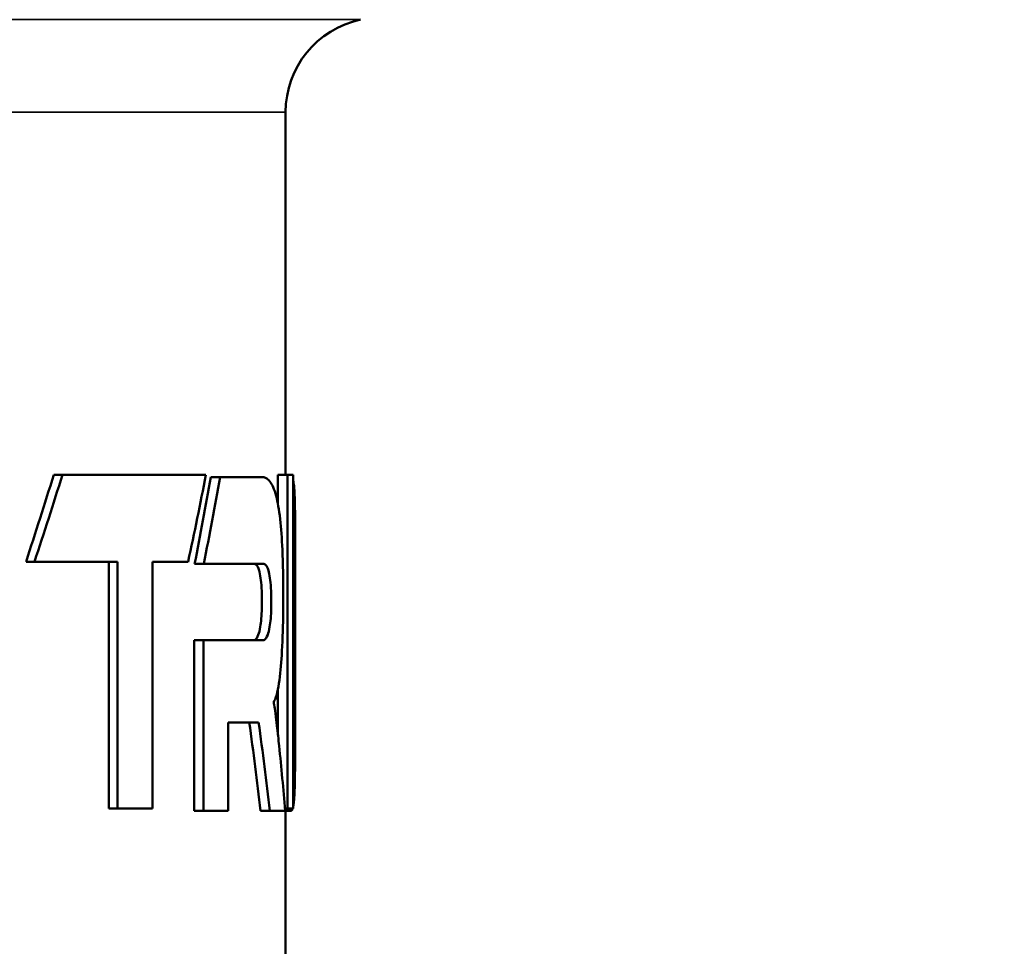
# Model space of a CAD drawing. Units: millimetres. Extents: x 90 to 7470, y -8 to 5338.
# Drawn here: x 6175 to 6279, y 2438 to 2536 of the extents above; entities that cross this region are included whole.
import ezdxf

# ---------------------------------------------------------------- set-up
doc = ezdxf.new("R2010")
doc.units = ezdxf.units.MM
doc.header["$LTSCALE"] = 18
for name, color, linetype, lineweight in [('Dimension (ISO)', 7, 'Continuous', 25), ('Visible (ISO)', 7, 'Continuous', 50), ('Visible Narrow (ISO)', 7, 'Continuous', 35)]:
    doc.layers.add(name, color=color, linetype=linetype, lineweight=lineweight)
doc.styles.add('Tricel ISO- C.S.', font='isocpeur.ttf')
doc.dimstyles.new('Tricel ISO- (cm)', dxfattribs={"dimscale": 18, "dimtxt": 4, "dimasz": 4, "dimexe": 4, "dimexo": 4, "dimgap": 1.2, "dimtad": 1, "dimdec": 0, "dimlfac": 0.1, "dimrnd": 1e-08, "dimzin": 0, "dimtxsty": 'Tricel ISO- C.S.', "dimcen": 0.09, "dimdle": 14, "dimclrd": 7, "dimclre": 7, "dimclrt": 256, "dimadec": 0, "dimazin": 0, "dimtfac": 1, "dimtdec": 0, "dimtmove": 0, "dimatfit": 3, "dimfxl": 1, "dimtolj": 1, "dimtzin": 0, "dimlwd": -1, "dimlwe": -1, "dimarcsym": 0})

# ---------------------------------------------------------------- blocks, each defined once
blk = doc.blocks.new('*D10')
at = {"layer": 'Defpoints', "color": 0, "transparency": 16777216}
for p in [(5213.54, 3144.54), (6832.68, 3144.54), (6186.68, 1154.54)]:
    blk.add_point(p, dxfattribs=at)
at = {"layer": 'Dimension (ISO)', "color": 7, "transparency": 16777216}
for p, q in [((5285.54, 3144.54), (6904.68, 3144.54)), ((6832.68, 1226.54), (6832.68, 3072.54)), ((6258.68, 1154.54), (6904.68, 1154.54))]:
    blk.add_line(p, q, dxfattribs=at)
for points in [[(6820.68, 3072.54), (6844.68, 3072.54), (6832.68, 3144.54)], [(6820.68, 1226.54), (6844.68, 1226.54), (6832.68, 1154.54)]]:
    blk.add_solid(points, dxfattribs=at)
at = {"layer": 'Dimension (ISO)', "transparency": 16777216, "insert": (6775.08, 2088.34), "char_height": 72, "attachment_point": 4, "rotation": 90, "style": 'Tricel ISO- C.S.'}
blk.add_mtext('\\A1;199', dxfattribs=at)

msp = doc.modelspace()

# ---------------------------------------------------------------- linework, layer by layer
at = {"layer": 'Visible (ISO)'}
for p, q in [((6203.04, 2526.01), (6203.04, 2487.65)), ((6179.45, 2487.65), (6178.53, 2487.65)), ((6179.45, 2487.65), (6194.62, 2487.65)), ((6195.14, 2487.42), (6196.11, 2487.42)), ((6196.11, 2487.42), (6200.53, 2487.42)), ((6202.23, 2487.65), (6202.23, 2484.52)), ((6202.23, 2487.65), (6203.23, 2487.65)), ((6203.23, 2487.65), (6203.23, 2452.36)), ((6203.23, 2487.65), (6203.84, 2487.65)), ((6203.84, 2452.36), (6203.84, 2487.65)), ((6204.04, 2482.52), (6204.04, 2457.43)), ((6176.5, 2478.47), (6175.6, 2478.47)), ((6176.5, 2478.47), (6185.28, 2478.47)), ((6184.34, 2478.47), (6184.34, 2452.36)), ((6185.28, 2478.47), (6185.28, 2452.36)), ((6188.97, 2478.47), (6192.74, 2478.47)), ((6188.97, 2452.36), (6188.97, 2478.47)), ((6193.42, 2478.24), (6194.39, 2478.24)), ((6194.39, 2478.24), (6200.67, 2478.24)), ((6193.39, 2470.17), (6193.39, 2452.14)), ((6193.39, 2470.17), (6194.36, 2470.17)), ((6194.36, 2470.17), (6200.67, 2470.17)), ((6194.36, 2470.17), (6194.36, 2452.14)), ((6202.23, 2465.06), (6202.23, 2460.14)), ((6196.97, 2452.14), (6196.97, 2461.47)), ((6196.97, 2461.47), (6200.19, 2461.47)), ((6185.28, 2452.36), (6184.34, 2452.36)), ((6185.28, 2452.36), (6188.97, 2452.36)), ((6193.39, 2452.14), (6194.36, 2452.14)), ((6194.36, 2452.14), (6196.97, 2452.14)), ((6200.38, 2452.14), (6201.37, 2452.14)), ((6201.37, 2452.14), (6202.99, 2452.14)), ((6202.97, 2452.36), (6203.23, 2452.36)), ((6203.04, 2452.36), (6203.04, 2434.01)), ((6203.04, 2452.14), (6203.62, 2452.14)), ((6203.23, 2452.36), (6203.84, 2452.36))]:
    msp.add_line(p, q, dxfattribs=at)
msp.add_arc((6213.04, 2526.01), 10, 102, 180, dxfattribs=at)
for points in [[(6178.53, 2487.65), (6177.58, 2484.59), (6176.6, 2481.53), (6175.6, 2478.47)], [(6179.45, 2487.65), (6178.49, 2484.59), (6177.51, 2481.53), (6176.5, 2478.47)], [(6192.74, 2478.47), (6193.39, 2481.53), (6194.02, 2484.59), (6194.62, 2487.65)], [(6195.14, 2487.42), (6194.6, 2484.36), (6194.02, 2481.3), (6193.42, 2478.24)], [(6196.11, 2487.42), (6195.57, 2484.36), (6194.99, 2481.3), (6194.39, 2478.24)], [(6199.2, 2461.47), (6199.63, 2458.36), (6200.02, 2455.25), (6200.38, 2452.14)], [(6200.19, 2461.47), (6200.62, 2458.36), (6201.01, 2455.25), (6201.37, 2452.14)], [(6202.99, 2452.14), (6202.8, 2454.42), (6202.59, 2456.7), (6202.36, 2458.99)]]:
    msp.add_open_spline(points, degree=3, dxfattribs=at)
for points, knots in [([(6201.78, 2463.64), (6201.86, 2463.77), (6201.97, 2463.97), (6202.18, 2464.75), (6202.26, 2465.14), (6202.47, 2466.51), (6202.56, 2467.56), (6202.7, 2469.83), (6202.75, 2471.23), (6202.8, 2474.39), (6202.79, 2476.02), (6202.76, 2477.98), (6202.74, 2478.63), (6202.67, 2480.51), (6202.6, 2481.62), (6202.39, 2483.65), (6202.26, 2484.5), (6201.92, 2485.94), (6201.7, 2486.47), (6201.33, 2487.02), (6201.19, 2487.16), (6200.97, 2487.31), (6200.89, 2487.35), (6200.77, 2487.39), (6200.72, 2487.4), (6200.63, 2487.42), (6200.55, 2487.42), (6200.53, 2487.42)], [-1.636415, -1.636415, -1.636415, -1.636415, -1.542846, -1.542846, -1.478047, -1.478047, -1.351896, -1.351896, -1.197267, -1.197267, -1.018767, -1.018767, -0.926236, -0.926236, -0.743466, -0.743466, -0.54035, -0.54035, -0.296671, -0.296671, -0.158573, -0.158573, -0.0859, -0.0859, -0.049121, -0.049121, 0, 0, 0, 0]), ([(6203.84, 2487.04), (6203.86, 2486.97), (6203.87, 2486.88), (6203.95, 2486.39), (6203.99, 2485.79), (6204.04, 2483.99), (6204.04, 2482.7), (6204.03, 2479.62), (6204.01, 2477.94), (6203.99, 2475.13), (6203.99, 2474.14), (6203.98, 2472.07), (6203.98, 2470.99), (6203.98, 2467.14), (6203.99, 2465.03), (6204.01, 2461.62), (6204.03, 2459.85), (6204.04, 2456.61), (6204.03, 2455.25), (6203.97, 2453.55), (6203.92, 2453.03), (6203.86, 2452.64), (6203.85, 2452.59), (6203.84, 2452.55)], [-4.940718, -4.940718, -4.940718, -4.940718, -4.854346, -4.854346, -4.501489, -4.501489, -4.080067, -4.080067, -3.705189, -3.705189, -3.512356, -3.512356, -3.309523, -3.309523, -2.78029, -2.78029, -2.053076, -2.053076, -1.229846, -1.229846, -0.64716, -0.64716, -0.567479, -0.567479, -0.567479, -0.567479]), ([(6199.68, 2478.24), (6199.77, 2478.23), (6199.86, 2478.22), (6200.04, 2478.02), (6200.14, 2477.87), (6200.29, 2477.35), (6200.35, 2477.08), (6200.44, 2476.45), (6200.47, 2476.1), (6200.52, 2475.22), (6200.53, 2474.7), (6200.53, 2473.71), (6200.52, 2473.31), (6200.48, 2472.62), (6200.46, 2472.28), (6200.39, 2471.75), (6200.34, 2471.42), (6200.21, 2470.87), (6200.12, 2470.58), (6199.87, 2470.2), (6199.76, 2470.18), (6199.68, 2470.17)], [-2.708963, -2.708963, -2.708963, -2.708963, -2.23598, -2.23598, -1.902434, -1.902434, -1.688451, -1.688451, -1.498315, -1.498315, -1.257113, -1.257113, -0.969668, -0.969668, -0.632519, -0.632519, -0.358783, -0.358783, -0.169684, -0.169684, 0, 0, 0, 0]), ([(6200.67, 2478.24), (6200.76, 2478.23), (6200.85, 2478.22), (6201.03, 2478.02), (6201.13, 2477.86), (6201.28, 2477.34), (6201.34, 2477.08), (6201.43, 2476.44), (6201.46, 2476.1), (6201.51, 2475.22), (6201.52, 2474.7), (6201.52, 2473.71), (6201.51, 2473.31), (6201.48, 2472.62), (6201.45, 2472.29), (6201.38, 2471.75), (6201.33, 2471.42), (6201.2, 2470.88), (6201.11, 2470.59), (6200.86, 2470.2), (6200.75, 2470.18), (6200.67, 2470.17)], [-2.701239, -2.701239, -2.701239, -2.701239, -2.224152, -2.224152, -1.890137, -1.890137, -1.677004, -1.677004, -1.488127, -1.488127, -1.24977, -1.24977, -0.965824, -0.965824, -0.630733, -0.630733, -0.35692, -0.35692, -0.169119, -0.169119, 0, 0, 0, 0]), ([(6202.36, 2458.99), (6202.29, 2459.65), (6202.2, 2460.44), (6202.11, 2461.21), (6202.1, 2461.28), (6202.07, 2461.54), (6202.06, 2461.61), (6201.92, 2462.8), (6201.85, 2463.23), (6201.78, 2463.64)], [-0.3724878, -0.3724878, -0.3724878, -0.3724878, -0.2384525, -0.2384525, -0.2222417, -0.2222417, -0.2027345, -0.2027345, 0, 0, 0, 0]), ([(6203.79, 2452.36), (6203.78, 2452.33), (6203.77, 2452.31), (6203.74, 2452.23), (6203.72, 2452.2), (6203.68, 2452.15), (6203.66, 2452.14), (6203.62, 2452.14)], [-0.4268332, -0.4268332, -0.4268332, -0.4268332, -0.3452883, -0.3452883, -0.1909131, -0.1909131, 0, 0, 0, 0])]:
    msp.add_open_spline(points, degree=3, knots=knots, dxfattribs=at)
at = {"layer": 'Visible Narrow (ISO)'}
for p, q in [((6210.96, 2535.79), (5671.15, 2535.79)), ((5664.31, 2526.01), (6203.04, 2526.01))]:
    msp.add_line(p, q, dxfattribs=at)

# ---------------------------------------------------------------- dimensions: what is measured, and where the dimension line sits
at = {"layer": 'Dimension (ISO)', "color": 7}
dim = msp.add_linear_dim(base=(6832.68, 3144.54), p1=(6186.68, 1154.54), p2=(5213.54, 3144.54), angle=90, dimstyle='Tricel ISO- (cm)', override={"dimgap": 1.2, "dimdec": 0, "dimlfac": 0.1, "dimtol": 0, "dimlim": 0, "dimtp": 0, "dimtm": 0, "dimtdec": 0, "dimtofl": 0, "dimatfit": 1}, dxfattribs=at)
dim.commit()
dim.dimension.update_dxf_attribs({"geometry": '*D10', "text_midpoint": (6832.68, 2149.54), "dimtype": 160})

doc.saveas('drawing.dxf')
